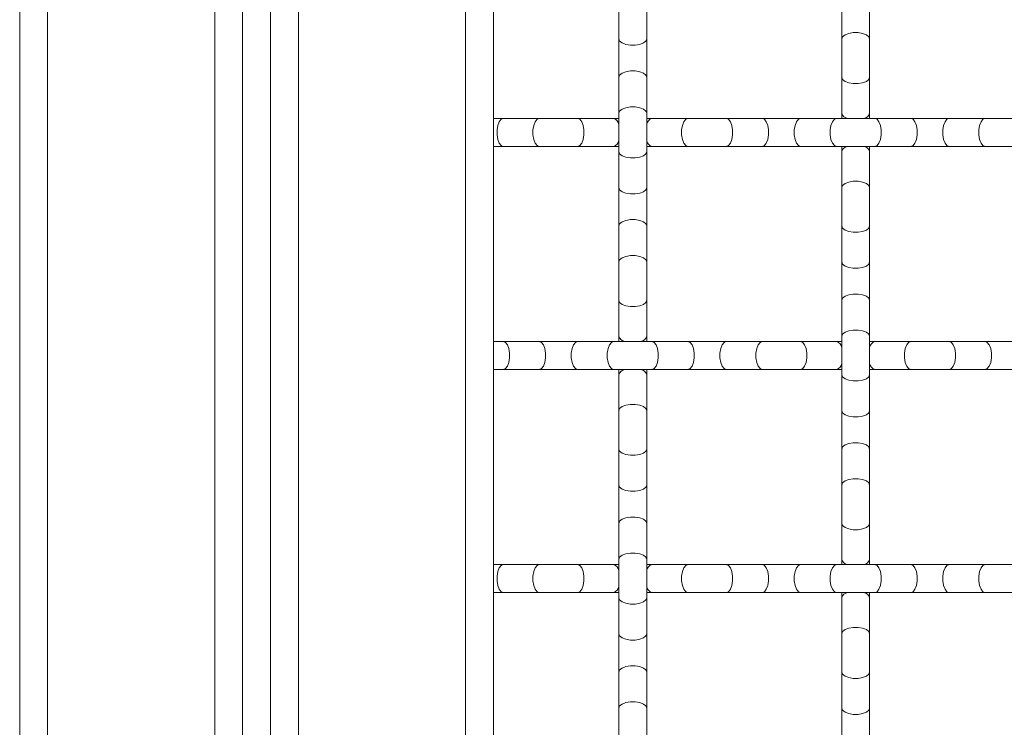
# Model space of a CAD drawing. Units: inches. Extents: x 0.2 to 16.8, y 0.2 to 10.7.
# Drawn here: x 13.7 to 14.1, y 5.6 to 5.9 of the extents above; entities that cross this region are included whole.
import ezdxf

# ---------------------------------------------------------------- set-up
doc = ezdxf.new("R2010")
doc.units = ezdxf.units.IN
doc.header["$MEASUREMENT"] = 0

msp = doc.modelspace()

# ---------------------------------------------------------------- linework, layer by layer
at = {"color": 7, "linetype": 'Continuous', "lineweight": 0}
for p, q in [((13.74286666154329, 2.6107237979658), (13.74286666154329, 6.951632943079598)), ((13.83377569135442, 4.923223735435856), (13.83377569135442, 6.860723699937599)), ((13.84513940007989, 6.849359991212132), (13.84513940007989, 4.923223735435856)), ((13.92468472116555, 6.769814883457338), (13.92468472116555, 2.803905617979597)), ((13.93604842989101, 6.758451174731871), (13.93604842989101, 4.832314705624726)), ((13.98718469249388, 5.939083360138785), (13.98718469249388, 5.924409822982071)), ((13.99854840121935, 5.924409822982071), (13.99854840121935, 5.939083360138785)), ((14.07809393563588, 5.939083360138785), (14.07809393563588, 5.924409822982071)), ((14.08945743103048, 5.924409822982071), (14.08945743103048, 5.939083360138785)), ((13.98718469249388, 5.924409822982071), (13.98718469249388, 5.908780350201741)), ((13.99854840121935, 5.908780350201741), (13.99854840121935, 5.924409822982071)), ((14.07809393563588, 5.924409822982071), (14.07809393563588, 5.908780350201741)), ((14.08945743103048, 5.908780350201741), (14.08945743103048, 5.924409822982071)), ((13.98718469249388, 5.908780350201741), (13.98718469249388, 5.894106813045028)), ((13.99854840121935, 5.894106813045028), (13.99854840121935, 5.908780350201741)), ((14.07809393563588, 5.908780350201741), (14.07809393563588, 5.894106813045028)), ((14.08945743103048, 5.894106813045028), (14.08945743103048, 5.908780350201741)), ((13.94007526337269, 5.891973717686727), (13.93611754909255, 5.891973717686727)), ((13.9547488005294, 5.891973717686727), (13.94007526337269, 5.891973717686727)), ((13.97037827330973, 5.891973717686727), (13.9547488005294, 5.891973717686727)), ((13.98505181046645, 5.891973717686727), (13.97037827330973, 5.891973717686727)), ((13.98718469249388, 5.891973717686727), (13.98505181046645, 5.891973717686727)), ((13.98718469249388, 5.894106813045028), (13.98718469249388, 5.878477126933829)), ((13.99854840121935, 5.878477126933829), (13.99854840121935, 5.894106813045028)), ((14.00068128324678, 5.891973717686727), (13.99854840121935, 5.891973717686727)), ((14.01535482040349, 5.891973717686727), (14.00068128324678, 5.891973717686727)), ((14.03098450651469, 5.891973717686727), (14.01535482040349, 5.891973717686727)), ((14.04565783034053, 5.891973717686727), (14.03098450651469, 5.891973717686727)), ((14.06128751645173, 5.891973717686727), (14.04565783034053, 5.891973717686727)), ((14.07596084027758, 5.891973717686727), (14.06128751645173, 5.891973717686727)), ((14.09159041972334, 5.891973717686727), (14.07596084027758, 5.891973717686727)), ((14.07809393563588, 5.894106813045028), (14.07809393563588, 5.891973717686727)), ((14.08945743103048, 5.891973717686727), (14.08945743103048, 5.894106813045028)), ((14.10626395688005, 5.891973717686727), (14.09159041972334, 5.891973717686727)), ((14.12189353632582, 5.891973717686727), (14.10626395688005, 5.891973717686727)), ((14.1365669668171, 5.891973717686727), (14.12189353632582, 5.891973717686727)), ((14.15219654626286, 5.891973717686727), (14.1365669668171, 5.891973717686727)), ((13.93609664266739, 5.880610222292129), (13.94007526337269, 5.880610222292129)), ((13.94007526337269, 5.880610222292129), (13.9547488005294, 5.880610222292129)), ((13.9547488005294, 5.880610222292129), (13.97037827330973, 5.880610222292129)), ((13.97037827330973, 5.880610222292129), (13.98505181046645, 5.880610222292129)), ((13.98505181046645, 5.880610222292129), (13.98718469249388, 5.880610222292129)), ((13.98718469249388, 5.878477126933829), (13.98718469249388, 5.863803803107984)), ((13.99854840121935, 5.880610222292129), (14.00068128324678, 5.880610222292129)), ((13.99854840121935, 5.863803803107984), (13.99854840121935, 5.878477126933829)), ((14.00068128324678, 5.880610222292129), (14.01535482040349, 5.880610222292129)), ((14.01535482040349, 5.880610222292129), (14.03098450651469, 5.880610222292129)), ((14.03098450651469, 5.880610222292129), (14.04565783034053, 5.880610222292129)), ((14.04565783034053, 5.880610222292129), (14.06128751645173, 5.880610222292129)), ((14.06128751645173, 5.880610222292129), (14.07596084027758, 5.880610222292129)), ((14.07596084027758, 5.880610222292129), (14.09159041972334, 5.880610222292129)), ((14.07809393563588, 5.880610222292129), (14.07809393563588, 5.878477126933829)), ((14.07809393563588, 5.878477126933829), (14.07809393563588, 5.863803803107984)), ((14.08945743103048, 5.878477126933829), (14.08945743103048, 5.880610222292129)), ((14.08945743103048, 5.863803803107984), (14.08945743103048, 5.878477126933829)), ((14.09159041972334, 5.880610222292129), (14.10626395688005, 5.880610222292129)), ((14.10626395688005, 5.880610222292129), (14.12189353632582, 5.880610222292129)), ((14.12189353632582, 5.880610222292129), (14.1365669668171, 5.880610222292129)), ((14.1365669668171, 5.880610222292129), (14.15219654626286, 5.880610222292129)), ((13.98718469249388, 5.863803803107984), (13.98718469249388, 5.848174116996786)), ((13.99854840121935, 5.848174116996786), (13.99854840121935, 5.863803803107984)), ((14.07809393563588, 5.863803803107984), (14.07809393563588, 5.848174116996786)), ((14.08945743103048, 5.848174116996786), (14.08945743103048, 5.863803803107984)), ((13.98718469249388, 5.848174116996786), (13.98718469249388, 5.833500579840073)), ((13.99854840121935, 5.833500579840073), (13.99854840121935, 5.848174116996786)), ((14.07809393563588, 5.848174116996786), (14.07809393563588, 5.833500579840073)), ((14.08945743103048, 5.833500579840073), (14.08945743103048, 5.848174116996786)), ((13.98718469249388, 5.833500579840073), (13.98718469249388, 5.817871107059742)), ((13.99854840121935, 5.817871107059742), (13.99854840121935, 5.833500579840073)), ((14.07809393563588, 5.833500579840073), (14.07809393563588, 5.817871107059742)), ((14.08945743103048, 5.817871107059742), (14.08945743103048, 5.833500579840073)), ((13.98718469249388, 5.817871107059742), (13.98718469249388, 5.803197569903029)), ((13.99854840121935, 5.803197569903029), (13.99854840121935, 5.817871107059742)), ((14.07809393563588, 5.817871107059742), (14.07809393563588, 5.803197569903029)), ((14.08945743103048, 5.803197569903029), (14.08945743103048, 5.817871107059742)), ((13.98718469249388, 5.803197569903029), (13.98718469249388, 5.801064687875597)), ((13.99854840121935, 5.801064687875597), (13.99854840121935, 5.803197569903029)), ((14.07809393563588, 5.803197569903029), (14.07809393563588, 5.787568097122699)), ((14.08945743103048, 5.787568097122699), (14.08945743103048, 5.803197569903029)), ((13.94007526337269, 5.801064687875597), (13.93611968240123, 5.801064687875597)), ((13.9547488005294, 5.801064687875597), (13.94007526337269, 5.801064687875597)), ((13.97037827330973, 5.801064687875597), (13.9547488005294, 5.801064687875597)), ((13.98505181046645, 5.801064687875597), (13.97037827330973, 5.801064687875597)), ((14.00068128324678, 5.801064687875597), (13.98505181046645, 5.801064687875597)), ((14.01535482040349, 5.801064687875597), (14.00068128324678, 5.801064687875597)), ((14.03098450651469, 5.801064687875597), (14.01535482040349, 5.801064687875597)), ((14.04565783034053, 5.801064687875597), (14.03098450651469, 5.801064687875597)), ((14.06128751645173, 5.801064687875597), (14.04565783034053, 5.801064687875597)), ((14.07596084027758, 5.801064687875597), (14.06128751645173, 5.801064687875597)), ((14.07809393563588, 5.801064687875597), (14.07596084027758, 5.801064687875597)), ((14.09159041972334, 5.801064687875597), (14.08945743103048, 5.801064687875597)), ((14.10626395688005, 5.801064687875597), (14.09159041972334, 5.801064687875597)), ((14.12189353632582, 5.801064687875597), (14.10626395688005, 5.801064687875597)), ((14.1365669668171, 5.801064687875597), (14.12189353632582, 5.801064687875597)), ((14.15219654626286, 5.801064687875597), (14.1365669668171, 5.801064687875597)), ((13.93609749599087, 5.78970097915013), (13.94007526337269, 5.78970097915013)), ((13.94007526337269, 5.78970097915013), (13.9547488005294, 5.78970097915013)), ((13.9547488005294, 5.78970097915013), (13.97037827330973, 5.78970097915013)), ((13.97037827330973, 5.78970097915013), (13.98505181046645, 5.78970097915013)), ((13.98505181046645, 5.78970097915013), (14.00068128324678, 5.78970097915013)), ((13.98718469249388, 5.78970097915013), (13.98718469249388, 5.787568097122699)), ((13.98718469249388, 5.787568097122699), (13.98718469249388, 5.772894559965986)), ((13.99854840121935, 5.787568097122699), (13.99854840121935, 5.78970097915013)), ((13.99854840121935, 5.772894559965986), (13.99854840121935, 5.787568097122699)), ((14.00068128324678, 5.78970097915013), (14.01535482040349, 5.78970097915013)), ((14.01535482040349, 5.78970097915013), (14.03098450651469, 5.78970097915013)), ((14.03098450651469, 5.78970097915013), (14.04565783034053, 5.78970097915013)), ((14.04565783034053, 5.78970097915013), (14.06128751645173, 5.78970097915013)), ((14.06128751645173, 5.78970097915013), (14.07596084027758, 5.78970097915013)), ((14.07596084027758, 5.78970097915013), (14.07809393563588, 5.78970097915013)), ((14.07809393563588, 5.787568097122699), (14.07809393563588, 5.772894559965986)), ((14.08945743103048, 5.78970097915013), (14.09159041972334, 5.78970097915013)), ((14.08945743103048, 5.772894559965986), (14.08945743103048, 5.787568097122699)), ((14.09159041972334, 5.78970097915013), (14.10626395688005, 5.78970097915013)), ((14.10626395688005, 5.78970097915013), (14.12189353632582, 5.78970097915013)), ((14.12189353632582, 5.78970097915013), (14.1365669668171, 5.78970097915013)), ((14.1365669668171, 5.78970097915013), (14.15219654626286, 5.78970097915013)), ((13.98718469249388, 5.772894559965986), (13.98718469249388, 5.757265087185655)), ((13.99854840121935, 5.757265087185655), (13.99854840121935, 5.772894559965986)), ((14.07809393563588, 5.772894559965986), (14.07809393563588, 5.757265087185655)), ((14.08945743103048, 5.757265087185655), (14.08945743103048, 5.772894559965986)), ((13.98718469249388, 5.757265087185655), (13.98718469249388, 5.742591550028942)), ((13.99854840121935, 5.742591550028942), (13.99854840121935, 5.757265087185655)), ((14.07809393563588, 5.757265087185655), (14.07809393563588, 5.742591550028942)), ((14.08945743103048, 5.742591550028942), (14.08945743103048, 5.757265087185655)), ((13.98718469249388, 5.742591550028942), (13.98718469249388, 5.726962077248612)), ((13.99854840121935, 5.726962077248612), (13.99854840121935, 5.742591550028942)), ((14.07809393563588, 5.742591550028942), (14.07809393563588, 5.726962077248612)), ((14.08945743103048, 5.726962077248612), (14.08945743103048, 5.742591550028942)), ((13.98718469249388, 5.726962077248612), (13.98718469249388, 5.712288540091899)), ((13.99854840121935, 5.712288540091899), (13.99854840121935, 5.726962077248612)), ((14.07809393563588, 5.726962077248612), (14.07809393563588, 5.712288540091899)), ((14.08945743103048, 5.712288540091899), (14.08945743103048, 5.726962077248612)), ((13.94007526337269, 5.710155658064467), (13.93611754909255, 5.710155658064467)), ((13.9547488005294, 5.710155658064467), (13.94007526337269, 5.710155658064467)), ((13.97037827330973, 5.710155658064467), (13.9547488005294, 5.710155658064467)), ((13.98505181046645, 5.710155658064467), (13.97037827330973, 5.710155658064467)), ((13.98718469249388, 5.710155658064467), (13.98505181046645, 5.710155658064467)), ((13.98718469249388, 5.712288540091899), (13.98718469249388, 5.696659067311568)), ((13.99854840121935, 5.696659067311568), (13.99854840121935, 5.712288540091899)), ((14.00068128324678, 5.710155658064467), (13.99854840121935, 5.710155658064467)), ((14.01535482040349, 5.710155658064467), (14.00068128324678, 5.710155658064467)), ((14.03098450651469, 5.710155658064467), (14.01535482040349, 5.710155658064467)), ((14.04565783034053, 5.710155658064467), (14.03098450651469, 5.710155658064467)), ((14.06128751645173, 5.710155658064467), (14.04565783034053, 5.710155658064467)), ((14.07596084027758, 5.710155658064467), (14.06128751645173, 5.710155658064467)), ((14.09159041972334, 5.710155658064467), (14.07596084027758, 5.710155658064467)), ((14.07809393563588, 5.712288540091899), (14.07809393563588, 5.710155658064467)), ((14.08945743103048, 5.710155658064467), (14.08945743103048, 5.712288540091899)), ((14.10626395688005, 5.710155658064467), (14.09159041972334, 5.710155658064467)), ((14.12189353632582, 5.710155658064467), (14.10626395688005, 5.710155658064467)), ((14.1365669668171, 5.710155658064467), (14.12189353632582, 5.710155658064467)), ((14.15219654626286, 5.710155658064467), (14.1365669668171, 5.710155658064467)), ((13.93609664266739, 5.698791949339), (13.94007526337269, 5.698791949339)), ((13.94007526337269, 5.698791949339), (13.9547488005294, 5.698791949339)), ((13.9547488005294, 5.698791949339), (13.97037827330973, 5.698791949339)), ((13.97037827330973, 5.698791949339), (13.98505181046645, 5.698791949339)), ((13.98505181046645, 5.698791949339), (13.98718469249388, 5.698791949339)), ((13.99854840121935, 5.698791949339), (14.00068128324678, 5.698791949339)), ((14.00068128324678, 5.698791949339), (14.01535482040349, 5.698791949339)), ((14.01535482040349, 5.698791949339), (14.03098450651469, 5.698791949339)), ((14.03098450651469, 5.698791949339), (14.04565783034053, 5.698791949339)), ((14.04565783034053, 5.698791949339), (14.06128751645173, 5.698791949339)), ((14.06128751645173, 5.698791949339), (14.07596084027758, 5.698791949339)), ((14.07596084027758, 5.698791949339), (14.09159041972334, 5.698791949339)), ((14.07809393563588, 5.698791949339), (14.07809393563588, 5.696659067311568)), ((14.08945743103048, 5.696659067311568), (14.08945743103048, 5.698791949339)), ((14.09159041972334, 5.698791949339), (14.10626395688005, 5.698791949339)), ((14.10626395688005, 5.698791949339), (14.12189353632582, 5.698791949339)), ((14.12189353632582, 5.698791949339), (14.1365669668171, 5.698791949339)), ((14.1365669668171, 5.698791949339), (14.15219654626286, 5.698791949339)), ((13.98718469249388, 5.696659067311568), (13.98718469249388, 5.681985530154855)), ((13.99854840121935, 5.681985530154855), (13.99854840121935, 5.696659067311568)), ((14.07809393563588, 5.696659067311568), (14.07809393563588, 5.681985530154855)), ((14.08945743103048, 5.681985530154855), (14.08945743103048, 5.696659067311568)), ((13.98718469249388, 5.681985530154855), (13.98718469249388, 5.666356057374525)), ((13.99854840121935, 5.666356057374525), (13.99854840121935, 5.681985530154855)), ((14.07809393563588, 5.681985530154855), (14.07809393563588, 5.666356057374525)), ((14.08945743103048, 5.666356057374525), (14.08945743103048, 5.681985530154855)), ((13.98718469249388, 5.666356057374525), (13.98718469249388, 5.651682520217812)), ((13.99854840121935, 5.651682520217812), (13.99854840121935, 5.666356057374525)), ((14.07809393563588, 5.666356057374525), (14.07809393563588, 5.651682520217812)), ((14.08945743103048, 5.651682520217812), (14.08945743103048, 5.666356057374525)), ((13.98718469249388, 5.651682520217812), (13.98718469249388, 5.636053047437483)), ((13.99854840121935, 5.636053047437483), (13.99854840121935, 5.651682520217812)), ((14.07809393563588, 5.651682520217812), (14.07809393563588, 5.636053047437483)), ((14.08945743103048, 5.636053047437483), (14.08945743103048, 5.651682520217812))]:
    msp.add_line(p, q, dxfattribs=at)
at = {"color": 8, "linetype": 'Continuous', "lineweight": 0}
for p, q in [((13.75423015693789, 4.911860240041257), (13.75423015693789, 6.940269234354131)), ((13.82241198262895, 4.923223735435856), (13.82241198262895, 6.872087408663066)), ((13.85650289547448, 6.837996709148403), (13.85650289547448, 4.923223735435856))]:
    msp.add_line(p, q, dxfattribs=at)
at = {"color": 8, "linetype": 'Continuous', "lineweight": 0, "flags": 128}
for points in [[(14.07809393563588, 5.924409822982071), (14.07843654501136, 5.925300692690668), (14.0794232002801, 5.9260842569722), (14.08093486281724, 5.926665796920868), (14.08278913472987, 5.926975126680798), (14.08476244526735, 5.926975126680798), (14.08661671717998, 5.926665796920868), (14.08812816638626, 5.9260842569722), (14.089114821655, 5.925300692690668), (14.08945743103048, 5.924409822982071), (14.08945743103048, 5.924409822982071)], [(13.98718469249388, 5.924409822982071), (13.98752751520023, 5.923518739942605), (13.98851417046897, 5.922735388991942), (13.99002561967525, 5.922153849043275), (13.99187989158787, 5.921844519283345), (13.99385320212535, 5.921844519283345), (13.99570747403798, 5.922153849043275), (13.99721913657512, 5.922735388991942), (13.99820579184387, 5.923518739942605), (13.99854840121935, 5.924409822982071), (13.99854840121935, 5.924409822982071)], [(13.98718469249388, 5.908780350201741), (13.98752751520023, 5.909671219910338), (13.98851417046897, 5.910454570861001), (13.99002561967525, 5.911036110809669), (13.99187989158787, 5.911345653900468), (13.99385320212535, 5.911345653900468), (13.99570747403798, 5.911036110809669), (13.99721913657512, 5.910454570861001), (13.99820579184387, 5.909671219910338), (13.99854840121935, 5.908780350201741), (13.99854840121935, 5.908780350201741)], [(14.07809393563588, 5.908780350201741), (14.07843654501136, 5.907889267162275), (14.0794232002801, 5.907105916211612), (14.08093486281724, 5.906524376262944), (14.08278913472987, 5.906214833172146), (14.08476244526735, 5.906214833172146), (14.08661671717998, 5.906524376262944), (14.08812816638626, 5.907105916211612), (14.089114821655, 5.907889267162275), (14.08945743103048, 5.908780350201741), (14.08945743103048, 5.908780350201741)], [(13.98718469249388, 5.894106813045028), (13.98752751520023, 5.894997682753625), (13.98851417046897, 5.895781247035157), (13.99002561967525, 5.896362573652955), (13.99187989158787, 5.896672116743754), (13.99385320212535, 5.896672116743754), (13.99570747403798, 5.896362573652955), (13.99721913657512, 5.895781247035157), (13.99820579184387, 5.894997682753625), (13.99854840121935, 5.894106813045028), (13.99854840121935, 5.894106813045028)], [(13.94007526337269, 5.891973717686727), (13.93918439366409, 5.891631108311246), (13.93840082938256, 5.890644453042507), (13.93781928943389, 5.889132790505361), (13.93750995967397, 5.887278518592735), (13.93750995967397, 5.885305421386122), (13.93781928943389, 5.883451149473497), (13.93840082938256, 5.88193948693635), (13.93918439366409, 5.88095283166761), (13.94007526337269, 5.880610222292129), (13.94007526337269, 5.880610222292129)], [(13.9547488005294, 5.891973717686727), (13.95385793082081, 5.891631108311246), (13.95307436653928, 5.890644453042507), (13.95249282659061, 5.889132790505361), (13.95218349683068, 5.887278518592735), (13.95218349683068, 5.885305421386122), (13.95249282659061, 5.883451149473497), (13.95307436653928, 5.88193948693635), (13.95385793082081, 5.88095283166761), (13.9547488005294, 5.880610222292129), (13.9547488005294, 5.880610222292129)], [(13.97037827330973, 5.891973717686727), (13.9712693563492, 5.891631108311246), (13.97205270729986, 5.890644453042507), (13.97263424724853, 5.889132790505361), (13.97294379033933, 5.887278518592735), (13.97294379033933, 5.885305421386122), (13.97263424724853, 5.883451149473497), (13.97205270729986, 5.88193948693635), (13.9712693563492, 5.88095283166761), (13.97037827330973, 5.880610222292129), (13.97037827330973, 5.880610222292129)], [(14.01535482040349, 5.891973717686727), (14.01446395069489, 5.891631108311246), (14.01368038641336, 5.890644453042507), (14.01309884646469, 5.889132790505361), (14.01278951670477, 5.887278518592735), (14.01278951670477, 5.885305421386122), (14.01309884646469, 5.883451149473497), (14.01368038641336, 5.88193948693635), (14.01446395069489, 5.88095283166761), (14.01535482040349, 5.880610222292129), (14.01535482040349, 5.880610222292129)], [(14.03098450651469, 5.891973717686727), (14.03187537622329, 5.891631108311246), (14.03265872717395, 5.890644453042507), (14.03324026712262, 5.889132790505361), (14.03354981021342, 5.887278518592735), (14.03354981021342, 5.885305421386122), (14.03324026712262, 5.883451149473497), (14.03265872717395, 5.88193948693635), (14.03187537622329, 5.88095283166761), (14.03098450651469, 5.880610222292129), (14.03098450651469, 5.880610222292129)], [(14.04565783034053, 5.891973717686727), (14.04654891338, 5.891631108311246), (14.04733226433066, 5.890644453042507), (14.04791380427933, 5.889132790505361), (14.04822334737013, 5.887278518592735), (14.04822334737013, 5.885305421386122), (14.04791380427933, 5.883451149473497), (14.04733226433066, 5.88193948693635), (14.04654891338, 5.88095283166761), (14.04565783034053, 5.880610222292129), (14.04565783034053, 5.880610222292129)], [(14.06128751645173, 5.891973717686727), (14.06039643341227, 5.891631108311246), (14.0596130824616, 5.890644453042507), (14.05903154251294, 5.889132790505361), (14.05872199942214, 5.887278518592735), (14.05872199942214, 5.885305421386122), (14.05903154251294, 5.883451149473497), (14.0596130824616, 5.88193948693635), (14.06039643341227, 5.88095283166761), (14.06128751645173, 5.880610222292129), (14.06128751645173, 5.880610222292129)], [(14.07596084027758, 5.891973717686727), (14.07506997056898, 5.891631108311246), (14.07428661961832, 5.890644453042507), (14.07370507966965, 5.889132790505361), (14.07339553657885, 5.887278518592735), (14.07339553657885, 5.885305421386122), (14.07370507966965, 5.883451149473497), (14.07428661961832, 5.88193948693635), (14.07506997056898, 5.88095283166761), (14.07596084027758, 5.880610222292129)], [(14.09159041972334, 5.891973717686727), (14.09248139609737, 5.891631108311246), (14.09326485371347, 5.890644453042507), (14.09384639366214, 5.889132790505361), (14.0941558300875, 5.887278518592735), (14.0941558300875, 5.885305421386122), (14.09384639366214, 5.883451149473497), (14.09326485371347, 5.88193948693635), (14.09248139609737, 5.88095283166761), (14.09159041972334, 5.880610222292129), (14.09159041972334, 5.880610222292129)], [(14.10626395688005, 5.891973717686727), (14.10715493325409, 5.891631108311246), (14.10793839087018, 5.890644453042507), (14.10851993081885, 5.889132790505361), (14.10882936724422, 5.887278518592735), (14.10882936724422, 5.885305421386122), (14.10851993081885, 5.883451149473497), (14.10793839087018, 5.88193948693635), (14.10715493325409, 5.88095283166761), (14.10626395688005, 5.880610222292129), (14.10626395688005, 5.880610222292129)], [(14.12189353632582, 5.891973717686727), (14.12100255995179, 5.891631108311246), (14.12021910233569, 5.890644453042507), (14.11963756238702, 5.889132790505361), (14.11932812596166, 5.887278518592735), (14.11932812596166, 5.885305421386122), (14.11963756238702, 5.883451149473497), (14.12021910233569, 5.88193948693635), (14.12100255995179, 5.88095283166761), (14.12189353632582, 5.880610222292129), (14.12189353632582, 5.880610222292129)], [(14.1365669668171, 5.891973717686727), (14.1356760971085, 5.891631108311246), (14.1348926394924, 5.890644453042507), (14.13431109954374, 5.889132790505361), (14.13400166311837, 5.887278518592735), (14.13400166311837, 5.885305421386122), (14.13431109954374, 5.883451149473497), (14.1348926394924, 5.88193948693635), (14.1356760971085, 5.88095283166761), (14.1365669668171, 5.880610222292129), (14.1365669668171, 5.880610222292129)], [(13.98718469249388, 5.878477126933829), (13.98752751520023, 5.877586257225231), (13.98851417046897, 5.876802906274568), (13.99002561967525, 5.876221366325901), (13.99187989158787, 5.875911823235103), (13.99385320212535, 5.875911823235103), (13.99570747403798, 5.876221366325901), (13.99721913657512, 5.876802906274568), (13.99820579184387, 5.877586257225231), (13.99854840121935, 5.878477126933829), (13.99854840121935, 5.878477126933829)], [(14.07809393563588, 5.863803803107984), (14.07843654501136, 5.864694672816581), (14.0794232002801, 5.865478023767244), (14.08093486281724, 5.866059563715912), (14.08278913472987, 5.866369106806711), (14.08476244526735, 5.866369106806711), (14.08661671717998, 5.866059563715912), (14.08812816638626, 5.865478023767244), (14.089114821655, 5.864694672816581), (14.08945743103048, 5.863803803107984), (14.08945743103048, 5.863803803107984)], [(13.98718469249388, 5.863803803107984), (13.98752751520023, 5.862912720068518), (13.98851417046897, 5.862129369117855), (13.99002561967525, 5.861547829169188), (13.99187989158787, 5.86123828607839), (13.99385320212535, 5.86123828607839), (13.99570747403798, 5.861547829169188), (13.99721913657512, 5.862129369117855), (13.99820579184387, 5.862912720068518), (13.99854840121935, 5.863803803107984), (13.99854840121935, 5.863803803107984)], [(13.98718469249388, 5.848174116996786), (13.98752751520023, 5.849065200036251), (13.98851417046897, 5.849848550986914), (13.99002561967525, 5.850430090935583), (13.99187989158787, 5.85073963402638), (13.99385320212535, 5.85073963402638), (13.99570747403798, 5.850430090935583), (13.99721913657512, 5.849848550986914), (13.99820579184387, 5.849065200036251), (13.99854840121935, 5.848174116996786), (13.99854840121935, 5.848174116996786)], [(14.07809393563588, 5.848174116996786), (14.07843654501136, 5.847283247288189), (14.0794232002801, 5.846499683006657), (14.08093486281724, 5.845918356388857), (14.08278913472987, 5.845608813298059), (14.08476244526735, 5.845608813298059), (14.08661671717998, 5.845918356388857), (14.08812816638626, 5.846499683006657), (14.089114821655, 5.847283247288189), (14.08945743103048, 5.848174116996786), (14.08945743103048, 5.848174116996786)], [(13.98718469249388, 5.833500579840073), (13.98752751520023, 5.834391662879538), (13.98851417046897, 5.835175013830201), (13.99002561967525, 5.835756553778869), (13.99187989158787, 5.836066096869667), (13.99385320212535, 5.836066096869667), (13.99570747403798, 5.835756553778869), (13.99721913657512, 5.835175013830201), (13.99820579184387, 5.834391662879538), (13.99854840121935, 5.833500579840073), (13.99854840121935, 5.833500579840073)], [(14.07809393563588, 5.833500579840073), (14.07843654501136, 5.832609710131476), (14.0794232002801, 5.831826359180813), (14.08093486281724, 5.831244819232144), (14.08278913472987, 5.830935276141346), (14.08476244526735, 5.830935276141346), (14.08661671717998, 5.831244819232144), (14.08812816638626, 5.831826359180813), (14.089114821655, 5.832609710131476), (14.08945743103048, 5.833500579840073), (14.08945743103048, 5.833500579840073)], [(14.07809393563588, 5.817871107059742), (14.07843654501136, 5.818762190099209), (14.0794232002801, 5.819545541049871), (14.08093486281724, 5.820127080998539), (14.08278913472987, 5.820436410758468), (14.08476244526735, 5.820436410758468), (14.08661671717998, 5.820127080998539), (14.08812816638626, 5.819545541049871), (14.089114821655, 5.818762190099209), (14.08945743103048, 5.817871107059742), (14.08945743103048, 5.817871107059742)], [(13.98718469249388, 5.817871107059742), (13.98752751520023, 5.816980237351145), (13.98851417046897, 5.816196673069613), (13.99002561967525, 5.815615133120946), (13.99187989158787, 5.815305803361016), (13.99385320212535, 5.815305803361016), (13.99570747403798, 5.815615133120946), (13.99721913657512, 5.816196673069613), (13.99820579184387, 5.816980237351145), (13.99854840121935, 5.817871107059742), (13.99854840121935, 5.817871107059742)], [(14.07809393563588, 5.803197569903029), (14.07843654501136, 5.804088652942496), (14.0794232002801, 5.804872003893157), (14.08093486281724, 5.805453543841826), (14.08278913472987, 5.805763086932624), (14.08476244526735, 5.805763086932624), (14.08661671717998, 5.805453543841826), (14.08812816638626, 5.804872003893157), (14.089114821655, 5.804088652942496), (14.08945743103048, 5.803197569903029), (14.08945743103048, 5.803197569903029)], [(13.94007526337269, 5.801064687875597), (13.94096634641216, 5.800722078500116), (13.94174969736282, 5.799735423231375), (13.94233123731149, 5.79822376069423), (13.94264056707142, 5.796369488781604), (13.94264056707142, 5.794396178244123), (13.94233123731149, 5.792541906331497), (13.94174969736282, 5.79103045712522), (13.94096634641216, 5.79004380185648), (13.94007526337269, 5.78970097915013), (13.94007526337269, 5.78970097915013)], [(13.9547488005294, 5.801064687875597), (13.955639670238, 5.800722078500116), (13.95642323451954, 5.799735423231375), (13.9570047744682, 5.79822376069423), (13.95731410422813, 5.796369488781604), (13.95731410422813, 5.794396178244123), (13.9570047744682, 5.792541906331497), (13.95642323451954, 5.79103045712522), (13.955639670238, 5.79004380185648), (13.9547488005294, 5.78970097915013), (13.9547488005294, 5.78970097915013)], [(13.97037827330973, 5.801064687875597), (13.96948740360114, 5.800722078500116), (13.96870383931961, 5.799735423231375), (13.96812251270181, 5.79822376069423), (13.96781296961101, 5.796369488781604), (13.96781296961101, 5.794396178244123), (13.96812251270181, 5.792541906331497), (13.96870383931961, 5.79103045712522), (13.96948740360114, 5.79004380185648), (13.97037827330973, 5.78970097915013), (13.97037827330973, 5.78970097915013)], [(13.98505181046645, 5.801064687875597), (13.98416094075785, 5.800722078500116), (13.98337737647632, 5.799735423231375), (13.98279583652765, 5.79822376069423), (13.98248650676772, 5.796369488781604), (13.98248650676772, 5.794396178244123), (13.98279583652765, 5.792541906331497), (13.98337737647632, 5.79103045712522), (13.98416094075785, 5.79004380185648), (13.98505181046645, 5.78970097915013), (13.98505181046645, 5.78970097915013)], [(14.00068128324678, 5.801064687875597), (14.00157236628625, 5.800722078500116), (14.00235571723691, 5.799735423231375), (14.00293725718557, 5.79822376069423), (14.00324680027637, 5.796369488781604), (14.00324680027637, 5.794396178244123), (14.00293725718557, 5.792541906331497), (14.00235571723691, 5.79103045712522), (14.00157236628625, 5.79004380185648), (14.00068128324678, 5.78970097915013), (14.00068128324678, 5.78970097915013)], [(14.01535482040349, 5.801064687875597), (14.01624590344296, 5.800722078500116), (14.01702925439362, 5.799735423231375), (14.01761079434229, 5.79822376069423), (14.01792012410222, 5.796369488781604), (14.01792012410222, 5.794396178244123), (14.01761079434229, 5.792541906331497), (14.01702925439362, 5.79103045712522), (14.01624590344296, 5.79004380185648), (14.01535482040349, 5.78970097915013), (14.01535482040349, 5.78970097915013)], [(14.03098450651469, 5.801064687875597), (14.03009342347523, 5.800722078500116), (14.02931007252456, 5.799735423231375), (14.02872853257589, 5.79822376069423), (14.0284189894851, 5.796369488781604), (14.0284189894851, 5.794396178244123), (14.02872853257589, 5.792541906331497), (14.02931007252456, 5.79103045712522), (14.03009342347523, 5.79004380185648), (14.03098450651469, 5.78970097915013), (14.03098450651469, 5.78970097915013)], [(14.04565783034053, 5.801064687875597), (14.04476696063194, 5.800722078500116), (14.04398339635041, 5.799735423231375), (14.04340206973261, 5.79822376069423), (14.04309252664181, 5.796369488781604), (14.04309252664181, 5.794396178244123), (14.04340206973261, 5.792541906331497), (14.04398339635041, 5.79103045712522), (14.04476696063194, 5.79004380185648), (14.04565783034053, 5.78970097915013), (14.04565783034053, 5.78970097915013)], [(14.06128751645173, 5.801064687875597), (14.06217838616033, 5.800722078500116), (14.06296195044186, 5.799735423231375), (14.06354327705966, 5.79822376069423), (14.06385282015046, 5.796369488781604), (14.06385282015046, 5.794396178244123), (14.06354327705966, 5.792541906331497), (14.06296195044186, 5.79103045712522), (14.06217838616033, 5.79004380185648), (14.06128751645173, 5.78970097915013), (14.06128751645173, 5.78970097915013)], [(14.10626395688005, 5.801064687875597), (14.10537308717146, 5.800722078500116), (14.10458952288993, 5.799735423231375), (14.10400808960669, 5.79822376069423), (14.10369865318133, 5.796369488781604), (14.10369865318133, 5.794396178244123), (14.10400808960669, 5.792541906331497), (14.10458952288993, 5.79103045712522), (14.10537308717146, 5.79004380185648), (14.10626395688005, 5.78970097915013)], [(14.12189353632582, 5.801064687875597), (14.12278440603442, 5.800722078500116), (14.12356786365051, 5.799735423231375), (14.12414940359918, 5.79822376069423), (14.12445884002455, 5.796369488781604), (14.12445884002455, 5.794396178244123), (14.12414940359918, 5.792541906331497), (14.12356786365051, 5.79103045712522), (14.12278440603442, 5.79004380185648), (14.12189353632582, 5.78970097915013), (14.12189353632582, 5.78970097915013)], [(14.1365669668171, 5.801064687875597), (14.13745794319113, 5.800722078500116), (14.13824140080723, 5.799735423231375), (14.1388229407559, 5.79822376069423), (14.13913237718126, 5.796369488781604), (14.13913237718126, 5.794396178244123), (14.1388229407559, 5.792541906331497), (14.13824140080723, 5.79103045712522), (14.13745794319113, 5.79004380185648), (14.1365669668171, 5.78970097915013), (14.1365669668171, 5.78970097915013)], [(14.07809393563588, 5.787568097122699), (14.07843654501136, 5.786677227414102), (14.0794232002801, 5.78589366313257), (14.08093486281724, 5.785312123183902), (14.08278913472987, 5.785002793423973), (14.08476244526735, 5.785002793423973), (14.08661671717998, 5.785312123183902), (14.08812816638626, 5.78589366313257), (14.089114821655, 5.786677227414102), (14.08945743103048, 5.787568097122699), (14.08945743103048, 5.787568097122699)], [(13.98718469249388, 5.772894559965986), (13.98752751520023, 5.773785643005452), (13.98851417046897, 5.774568993956114), (13.99002561967525, 5.775150533904782), (13.99187989158787, 5.775459863664712), (13.99385320212535, 5.775459863664712), (13.99570747403798, 5.775150533904782), (13.99721913657512, 5.774568993956114), (13.99820579184387, 5.773785643005452), (13.99854840121935, 5.772894559965986), (13.99854840121935, 5.772894559965986)], [(14.07809393563588, 5.772894559965986), (14.07843654501136, 5.772003690257388), (14.0794232002801, 5.771220125975856), (14.08093486281724, 5.770638799358058), (14.08278913472987, 5.770329256267259), (14.08476244526735, 5.770329256267259), (14.08661671717998, 5.770638799358058), (14.08812816638626, 5.771220125975856), (14.089114821655, 5.772003690257388), (14.08945743103048, 5.772894559965986), (14.08945743103048, 5.772894559965986)], [(14.07809393563588, 5.757265087185655), (14.07843654501136, 5.758155956894253), (14.0794232002801, 5.758939521175785), (14.08093486281724, 5.759521061124452), (14.08278913472987, 5.759830390884382), (14.08476244526735, 5.759830390884382), (14.08661671717998, 5.759521061124452), (14.08812816638626, 5.758939521175785), (14.089114821655, 5.758155956894253), (14.08945743103048, 5.757265087185655), (14.08945743103048, 5.757265087185655)], [(13.98718469249388, 5.757265087185655), (13.98752751520023, 5.756374217477058), (13.98851417046897, 5.755590653195526), (13.99002561967525, 5.755009113246859), (13.99187989158787, 5.754699783486929), (13.99385320212535, 5.754699783486929), (13.99570747403798, 5.755009113246859), (13.99721913657512, 5.755590653195526), (13.99820579184387, 5.756374217477058), (13.99854840121935, 5.757265087185655), (13.99854840121935, 5.757265087185655)], [(13.98718469249388, 5.742591550028942), (13.98752751520023, 5.741700680320345), (13.98851417046897, 5.740917116038813), (13.99002561967525, 5.740335576090145), (13.99187989158787, 5.740026246330216), (13.99385320212535, 5.740026246330216), (13.99570747403798, 5.740335576090145), (13.99721913657512, 5.740917116038813), (13.99820579184387, 5.741700680320345), (13.99854840121935, 5.742591550028942), (13.99854840121935, 5.742591550028942)], [(14.07809393563588, 5.742591550028942), (14.07843654501136, 5.743482419737539), (14.0794232002801, 5.744265984019071), (14.08093486281724, 5.744847523967739), (14.08278913472987, 5.745156853727669), (14.08476244526735, 5.745156853727669), (14.08661671717998, 5.744847523967739), (14.08812816638626, 5.744265984019071), (14.089114821655, 5.743482419737539), (14.08945743103048, 5.742591550028942), (14.08945743103048, 5.742591550028942)], [(13.98718469249388, 5.726962077248612), (13.98752751520023, 5.727852946957209), (13.98851417046897, 5.728636511238741), (13.99002561967525, 5.729218051187408), (13.99187989158787, 5.729527380947338), (13.99385320212535, 5.729527380947338), (13.99570747403798, 5.729218051187408), (13.99721913657512, 5.728636511238741), (13.99820579184387, 5.727852946957209), (13.99854840121935, 5.726962077248612), (13.99854840121935, 5.726962077248612)], [(14.07809393563588, 5.726962077248612), (14.07843654501136, 5.726071207540015), (14.0794232002801, 5.725287643258484), (14.08093486281724, 5.724706103309815), (14.08278913472987, 5.724396773549885), (14.08476244526735, 5.724396773549885), (14.08661671717998, 5.724706103309815), (14.08812816638626, 5.725287643258484), (14.089114821655, 5.726071207540015), (14.08945743103048, 5.726962077248612), (14.08945743103048, 5.726962077248612)], [(13.98718469249388, 5.712288540091899), (13.98752751520023, 5.713179409800496), (13.98851417046897, 5.713962974082028), (13.99002561967525, 5.714544514030695), (13.99187989158787, 5.714853843790625), (13.99385320212535, 5.714853843790625), (13.99570747403798, 5.714544514030695), (13.99721913657512, 5.713962974082028), (13.99820579184387, 5.713179409800496), (13.99854840121935, 5.712288540091899), (13.99854840121935, 5.712288540091899)], [(13.94007526337269, 5.710155658064467), (13.93918439366409, 5.709813048688987), (13.93840082938256, 5.708826393420246), (13.93781928943389, 5.707314730883101), (13.93750995967397, 5.705460458970474), (13.93750995967397, 5.703487148432992), (13.93781928943389, 5.701632876520367), (13.93840082938256, 5.700121213983222), (13.93918439366409, 5.699134558714481), (13.94007526337269, 5.698791949339), (13.94007526337269, 5.698791949339)], [(13.9547488005294, 5.710155658064467), (13.95385793082081, 5.709813048688987), (13.95307436653928, 5.708826393420246), (13.95249282659061, 5.707314730883101), (13.95218349683068, 5.705460458970474), (13.95218349683068, 5.703487148432992), (13.95249282659061, 5.701632876520367), (13.95307436653928, 5.700121213983222), (13.95385793082081, 5.699134558714481), (13.9547488005294, 5.698791949339), (13.9547488005294, 5.698791949339)], [(13.97037827330973, 5.710155658064467), (13.9712693563492, 5.709813048688987), (13.97205270729986, 5.708826393420246), (13.97263424724853, 5.707314730883101), (13.97294379033933, 5.705460458970474), (13.97294379033933, 5.703487148432992), (13.97263424724853, 5.701632876520367), (13.97205270729986, 5.700121213983222), (13.9712693563492, 5.699134558714481), (13.97037827330973, 5.698791949339), (13.97037827330973, 5.698791949339)], [(14.01535482040349, 5.710155658064467), (14.01446395069489, 5.709813048688987), (14.01368038641336, 5.708826393420246), (14.01309884646469, 5.707314730883101), (14.01278951670477, 5.705460458970474), (14.01278951670477, 5.703487148432992), (14.01309884646469, 5.701632876520367), (14.01368038641336, 5.700121213983222), (14.01446395069489, 5.699134558714481), (14.01535482040349, 5.698791949339), (14.01535482040349, 5.698791949339)], [(14.03098450651469, 5.710155658064467), (14.03187537622329, 5.709813048688987), (14.03265872717395, 5.708826393420246), (14.03324026712262, 5.707314730883101), (14.03354981021342, 5.705460458970474), (14.03354981021342, 5.703487148432992), (14.03324026712262, 5.701632876520367), (14.03265872717395, 5.700121213983222), (14.03187537622329, 5.699134558714481), (14.03098450651469, 5.698791949339), (14.03098450651469, 5.698791949339)], [(14.04565783034053, 5.710155658064467), (14.04654891338, 5.709813048688987), (14.04733226433066, 5.708826393420246), (14.04791380427933, 5.707314730883101), (14.04822334737013, 5.705460458970474), (14.04822334737013, 5.703487148432992), (14.04791380427933, 5.701632876520367), (14.04733226433066, 5.700121213983222), (14.04654891338, 5.699134558714481), (14.04565783034053, 5.698791949339), (14.04565783034053, 5.698791949339)], [(14.06128751645173, 5.710155658064467), (14.06039643341227, 5.709813048688987), (14.0596130824616, 5.708826393420246), (14.05903154251294, 5.707314730883101), (14.05872199942214, 5.705460458970474), (14.05872199942214, 5.703487148432992), (14.05903154251294, 5.701632876520367), (14.0596130824616, 5.700121213983222), (14.06039643341227, 5.699134558714481), (14.06128751645173, 5.698791949339), (14.06128751645173, 5.698791949339)], [(14.07596084027758, 5.710155658064467), (14.07506997056898, 5.709813048688987), (14.07428661961832, 5.708826393420246), (14.07370507966965, 5.707314730883101), (14.07339553657885, 5.705460458970474), (14.07339553657885, 5.703487148432992), (14.07370507966965, 5.701632876520367), (14.07428661961832, 5.700121213983222), (14.07506997056898, 5.699134558714481), (14.07596084027758, 5.698791949339)], [(14.09159041972334, 5.710155658064467), (14.09248139609737, 5.709813048688987), (14.09326485371347, 5.708826393420246), (14.09384639366214, 5.707314730883101), (14.0941558300875, 5.705460458970474), (14.0941558300875, 5.703487148432992), (14.09384639366214, 5.701632876520367), (14.09326485371347, 5.700121213983222), (14.09248139609737, 5.699134558714481), (14.09159041972334, 5.698791949339), (14.09159041972334, 5.698791949339)], [(14.10626395688005, 5.710155658064467), (14.10715493325409, 5.709813048688987), (14.10793839087018, 5.708826393420246), (14.10851993081885, 5.707314730883101), (14.10882936724422, 5.705460458970474), (14.10882936724422, 5.703487148432992), (14.10851993081885, 5.701632876520367), (14.10793839087018, 5.700121213983222), (14.10715493325409, 5.699134558714481), (14.10626395688005, 5.698791949339), (14.10626395688005, 5.698791949339)], [(14.12189353632582, 5.710155658064467), (14.12100255995179, 5.709813048688987), (14.12021910233569, 5.708826393420246), (14.11963756238702, 5.707314730883101), (14.11932812596166, 5.705460458970474), (14.11932812596166, 5.703487148432992), (14.11963756238702, 5.701632876520367), (14.12021910233569, 5.700121213983222), (14.12100255995179, 5.699134558714481), (14.12189353632582, 5.698791949339), (14.12189353632582, 5.698791949339)], [(14.1365669668171, 5.710155658064467), (14.1356760971085, 5.709813048688987), (14.1348926394924, 5.708826393420246), (14.13431109954374, 5.707314730883101), (14.13400166311837, 5.705460458970474), (14.13400166311837, 5.703487148432992), (14.13431109954374, 5.701632876520367), (14.1348926394924, 5.700121213983222), (14.1356760971085, 5.699134558714481), (14.1365669668171, 5.698791949339), (14.1365669668171, 5.698791949339)], [(13.98718469249388, 5.696659067311568), (13.98752751520023, 5.695768197602971), (13.98851417046897, 5.69498463332144), (13.99002561967525, 5.694403093372772), (13.99187989158787, 5.694093763612843), (13.99385320212535, 5.694093763612843), (13.99570747403798, 5.694403093372772), (13.99721913657512, 5.69498463332144), (13.99820579184387, 5.695768197602971), (13.99854840121935, 5.696659067311568), (13.99854840121935, 5.696659067311568)], [(13.98718469249388, 5.681985530154855), (13.98752751520023, 5.681094660446258), (13.98851417046897, 5.680311096164727), (13.99002561967525, 5.679729556216058), (13.99187989158787, 5.67942022645613), (13.99385320212535, 5.67942022645613), (13.99570747403798, 5.679729556216058), (13.99721913657512, 5.680311096164727), (13.99820579184387, 5.681094660446258), (13.99854840121935, 5.681985530154855), (13.99854840121935, 5.681985530154855)], [(14.07809393563588, 5.681985530154855), (14.07843654501136, 5.682876399863452), (14.0794232002801, 5.683659964144984), (14.08093486281724, 5.684241504093652), (14.08278913472987, 5.684550833853581), (14.08476244526735, 5.684550833853581), (14.08661671717998, 5.684241504093652), (14.08812816638626, 5.683659964144984), (14.089114821655, 5.682876399863452), (14.08945743103048, 5.681985530154855), (14.08945743103048, 5.681985530154855)], [(13.98718469249388, 5.666356057374525), (13.98752751520023, 5.667246927083123), (13.98851417046897, 5.668030491364654), (13.99002561967525, 5.668612031313322), (13.99187989158787, 5.668921361073251), (13.99385320212535, 5.668921361073251), (13.99570747403798, 5.668612031313322), (13.99721913657512, 5.668030491364654), (13.99820579184387, 5.667246927083123), (13.99854840121935, 5.666356057374525), (13.99854840121935, 5.666356057374525)], [(14.07809393563588, 5.666356057374525), (14.07843654501136, 5.66546497433506), (14.0794232002801, 5.664681623384396), (14.08093486281724, 5.664100083435729), (14.08278913472987, 5.6637907536758), (14.08476244526735, 5.6637907536758), (14.08661671717998, 5.664100083435729), (14.08812816638626, 5.664681623384396), (14.089114821655, 5.66546497433506), (14.08945743103048, 5.666356057374525), (14.08945743103048, 5.666356057374525)], [(13.98718469249388, 5.651682520217812), (13.98752751520023, 5.65257338992641), (13.98851417046897, 5.653356954207941), (13.99002561967525, 5.653938494156608), (13.99187989158787, 5.654247823916538), (13.99385320212535, 5.654247823916538), (13.99570747403798, 5.653938494156608), (13.99721913657512, 5.653356954207941), (13.99820579184387, 5.65257338992641), (13.99854840121935, 5.651682520217812), (13.99854840121935, 5.651682520217812)], [(14.07809393563588, 5.651682520217812), (14.07843654501136, 5.650791650509214), (14.0794232002801, 5.650008086227682), (14.08093486281724, 5.649426546279016), (14.08278913472987, 5.649117216519086), (14.08476244526735, 5.649117216519086), (14.08661671717998, 5.649426546279016), (14.08812816638626, 5.650008086227682), (14.089114821655, 5.650791650509214), (14.08945743103048, 5.651682520217812), (14.08945743103048, 5.651682520217812)]]:
    msp.add_lwpolyline(points, dxfattribs=at)
at = {"color": 8, "linetype": 'Continuous', "lineweight": 0}
for centre, radius, start, end in [((13.98424399665086, 5.889111836187987), 0.002973706252051018, 8.545089587467022, 74.237394542297), ((14.00148969390024, 5.889111310166738), 0.002974374656144905, 105.7709174859713, 171.4465983842514), ((14.0809562529986, 5.8949148272445), 0.002974180161231924, 195.7640395982919, 261.447791204768), ((14.08659511366776, 5.894914827244495), 0.002974180161225348, 278.5522087951474, 344.2359604017806), ((13.98424399665086, 5.883472103790869), 0.002973706252050754, 285.7626054577085, 351.4549104125676), ((14.00148969390024, 5.883472629812116), 0.002974374656144112, 188.5534016156987, 254.2290825140202), ((14.0809562529986, 5.877669112734353), 0.002974180161236308, 98.55220879529034, 164.2359604016616), ((14.08659511366776, 5.877669112734357), 0.002974180161231682, 15.76403959827464, 81.44779120476463), ((13.99004715304068, 5.804006084963845), 0.002974454065134097, 195.772575319516, 261.4499510380411), ((13.9956865197206, 5.80400538371863), 0.002973706252064766, 278.5450895876183, 344.237394542123), ((14.0751528260781, 5.798202370512875), 0.002974180161236791, 8.552208795304704, 74.23596040162869), ((14.09239875602398, 5.798202216246275), 0.002974416144993935, 105.7692035092233, 171.4454697652974), ((14.07515212480884, 5.792563875605492), 0.002974928036695452, 285.7740077235584, 351.4428336297793), ((14.09239945750188, 5.792564030011463), 0.002975164257932732, 188.5594888889296, 254.220827317799), ((13.99004715304068, 5.786759582061884), 0.002974454065133154, 98.5500489619673, 164.2274246805177), ((13.9956865197206, 5.786760283307099), 0.002973706252061603, 15.76260545786344, 81.45491041244249), ((13.98424408588908, 5.70729389414644), 0.002973568851634508, 8.539039738120218, 74.2384339043903), ((14.00148960450321, 5.707293368311512), 0.002974237025435367, 105.7698767727654, 171.4526495847356), ((14.08095581713462, 5.713096353907494), 0.002973706252056684, 195.762605457784, 261.4549104124983), ((14.08659554953173, 5.713096353907488), 0.002973706252052679, 278.5450895874848, 344.2373945423071), ((13.98424408588908, 5.701653713257028), 0.002973568851634508, 285.7615660956105, 351.4609602618806), ((14.00148960450321, 5.701654239091956), 0.002974237025435367, 188.5473504152652, 254.2301232272354), ((14.08095581713462, 5.695851253495972), 0.002973706252058704, 98.5450895875313, 164.2373945421932), ((14.08659554953173, 5.695851253495977), 0.002973706252053161, 15.76260545772664, 81.45491041252114)]:
    msp.add_arc(centre, radius, start, end, dxfattribs=at)
at = {"color": 7, "linetype": 'Continuous', "lineweight": 0}
msp.add_open_spline([(13.93604842989101, 5.789781618218581), (13.93604842989101, 5.789762102798164), (13.93604842989101, 5.789714632142529), (13.93604842989101, 5.790424893308105), (13.93604842989101, 5.791704204506643), (13.93604842989101, 5.793414875163098), (13.93604842989101, 5.79532200704748), (13.93604842989101, 5.797221595841721), (13.93604842989101, 5.79891588060101), (13.93604842989101, 5.800209275735611), (13.93604842989101, 5.801005281136164), (13.93604842989101, 5.801020349186468), (13.93604842989101, 5.801027568304405)], degree=3, knots=[0, 0, 0, 0, 0.07550047874082788, 0.1836525757631864, 0.2896036990858755, 0.3934604404091718, 0.4958246001011422, 0.5974046634280539, 0.6989479354841754, 0.8011590777711934, 0.9047351157098403, 1, 1, 1, 1], dxfattribs=at)

doc.saveas('drawing.dxf')
